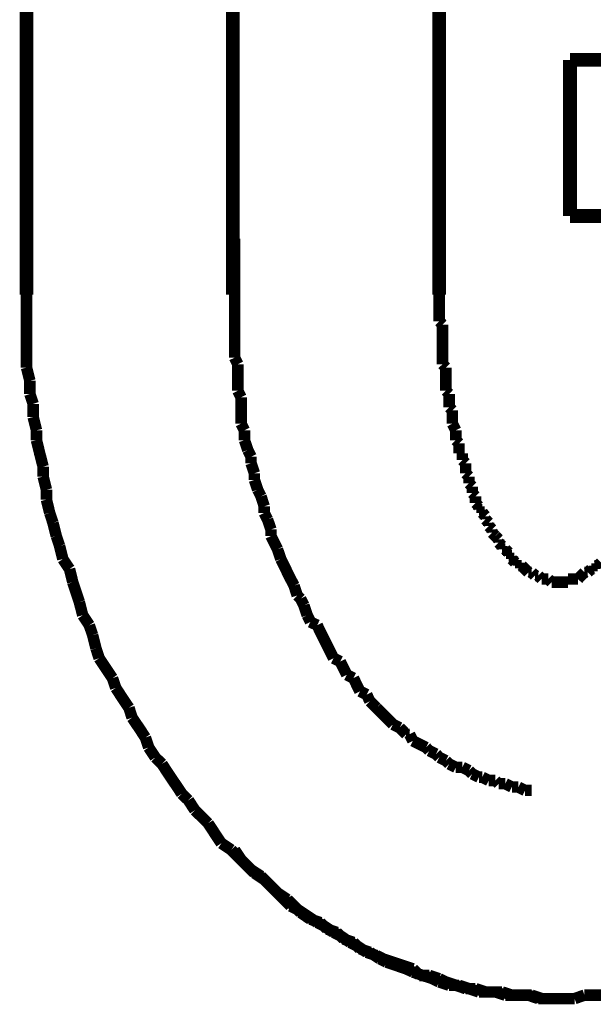
# Model space of a CAD drawing. Extents: x 65 to 478, y -248 to -11.
# Drawn here: x 211 to 216, y -191 to -183 of the extents above; entities that cross this region are included whole.
import ezdxf

# ---------------------------------------------------------------- set-up
doc = ezdxf.new("R2010")
doc.units = 0
doc.linetypes.add('AIGENLINE003', pattern=[14, 11, -1, 1, -1])
doc.layers.add('LAYER_15', color=7, linetype='CONTINUOUS')

# ---------------------------------------------------------------- blocks, each defined once
blk = doc.blocks.new('AIGNBL0F02003A')
at = {"layer": 'LAYER_15', "const_width": 0.0882}
for points in [[(215.2479, -190.8907), (215.3237, -190.8907), (215.4002, -190.8907)], [(215.4002, -190.8907), (215.476, -190.8645)], [(215.476, -190.8645), (215.5525, -190.8645), (215.6283, -190.8645)]]:
    blk.add_lwpolyline(points, dxfattribs=at)
blk = doc.blocks.new('AIGNBL0F02003B')
at = {"layer": 'LAYER_15', "const_width": 0.0882}
for points in [[(214.3584, -185.4798), (214.3584, -185.5308), (214.3584, -185.5563), (214.3584, -185.6073), (214.3584, -185.6328), (214.3584, -185.6838)], [(214.3584, -185.6838), (214.3839, -185.7086)], [(214.3839, -185.7086), (214.3839, -185.7595), (214.3839, -185.7851), (214.3839, -185.8353), (214.3839, -185.8615), (214.3839, -185.9118), (214.3839, -185.9373), (214.3839, -185.9883), (214.3839, -186.0131)], [(214.3839, -186.0131), (214.4094, -186.0393)], [(214.4094, -186.0393), (214.4094, -186.0896), (214.4094, -186.1151), (214.4094, -186.1661), (214.4094, -186.2171)], [(214.4094, -186.2171), (214.4349, -186.2419)], [(214.4349, -186.2419), (214.4349, -186.2674), (214.4349, -186.3183), (214.4349, -186.3439)], [(214.4349, -186.3439), (214.4597, -186.3687)], [(214.4597, -186.3687), (214.4597, -186.4196), (214.4597, -186.4451), (214.4597, -186.4706)], [(214.4597, -186.4706), (214.4859, -186.5216)], [(214.4859, -186.5216), (214.4859, -186.5464), (214.4859, -186.5974)], [(214.4859, -186.5974), (214.5114, -186.6229)], [(214.5114, -186.6229), (214.5114, -186.6484), (214.5114, -186.6994)], [(214.5114, -186.6994), (214.5362, -186.6994)], [(214.5362, -186.6994), (214.5362, -186.7504)], [(214.5362, -186.7504), (214.5617, -186.7752)], [(214.5617, -186.7752), (214.5617, -186.8007), (214.5617, -186.8516)], [(214.5617, -186.8516), (214.5871, -186.8771)], [(214.5871, -186.8771), (214.5871, -186.9026), (214.5871, -186.9281)], [(214.5871, -186.9281), (214.6126, -186.9536)], [(214.6126, -186.9536), (214.6126, -186.9784), (214.6126, -187.0039)], [(214.6126, -187.0039), (214.6374, -187.0294)], [(214.6374, -187.0294), (214.6374, -187.0804)], [(214.6374, -187.0804), (214.6636, -187.1059)], [(214.6636, -187.1059), (214.6636, -187.1314)], [(214.6636, -187.1314), (214.6891, -187.1314)], [(214.6891, -187.1314), (214.6891, -187.1562)], [(214.6891, -187.1562), (214.7139, -187.1817)], [(214.7139, -187.1817), (214.7139, -187.2072)], [(214.7139, -187.2072), (214.7394, -187.2327)], [(214.7394, -187.2327), (214.7394, -187.2581)], [(214.7394, -187.2581), (214.7649, -187.2837)], [(214.7649, -187.2837), (214.7649, -187.3092)], [(214.7649, -187.3092), (214.7904, -187.334)], [(214.7904, -187.334), (214.8152, -187.3601)], [(214.7904, -187.334)], [(214.8152, -187.3601), (214.8152, -187.3849)], [(214.8152, -187.3849), (214.8414, -187.4104)], [(214.8414, -187.4104), (214.8414, -187.4359)], [(214.8414, -187.4359), (214.8669, -187.4359)], [(214.8669, -187.4359), (214.8924, -187.4614)], [(214.8924, -187.4614), (214.8924, -187.4869)], [(214.8924, -187.4869), (214.9172, -187.4869)], [(214.9172, -187.4869), (214.9172, -187.5117)], [(214.9172, -187.5117), (214.9427, -187.5379)], [(214.9427, -187.5379), (214.9682, -187.5379)], [(214.9682, -187.5379), (214.9682, -187.5627)], [(215.578, -187.5627), (215.6035, -187.5379)], [(214.9682, -187.5627), (214.993, -187.5627)], [(214.993, -187.5627), (215.0192, -187.5882)], [(215.0192, -187.5882), (215.0447, -187.6137)], [(215.0192, -187.5882)], [(215.0447, -187.6137), (215.0702, -187.6137)], [(215.0702, -187.6137), (215.095, -187.6392)], [(215.4505, -187.6392), (215.476, -187.6137)], [(215.476, -187.6137), (215.5015, -187.6137)], [(215.5015, -187.6137), (215.5277, -187.5882)], [(215.5277, -187.5882), (215.5525, -187.5882)], [(215.5525, -187.5627), (215.578, -187.5627)], [(215.5525, -187.5882), (215.5525, -187.5627)], [(215.095, -187.6392), (215.1205, -187.6392)], [(215.1205, -187.6392), (215.1459, -187.6647)], [(215.1459, -187.6647), (215.1707, -187.6647), (215.197, -187.6647)], [(215.197, -187.6647), (215.2224, -187.6895)], [(215.2224, -187.6895), (215.2479, -187.6895), (215.2727, -187.6895), (215.2982, -187.6895), (215.3237, -187.6895), (215.3485, -187.6895)], [(215.3485, -187.6647), (215.3747, -187.6647), (215.4002, -187.6647), (215.4257, -187.6647)], [(215.3485, -187.6895), (215.3485, -187.6647)], [(215.4257, -187.6647), (215.4505, -187.6392)], [(215.4505, -187.6392)], [(215.2479, -190.8907), (215.3237, -190.8907), (215.4002, -190.8907)], [(215.4002, -190.8907), (215.476, -190.8645)], [(215.476, -190.8645), (215.5525, -190.8645), (215.6283, -190.8645)]]:
    blk.add_lwpolyline(points, dxfattribs=at)
blk = doc.blocks.new('AIGNBL0F02003C')
at = {"layer": 'LAYER_15', "const_width": 0.0882}
for points in [[(219.3621, -186.0393), (219.3621, -185.9628), (219.3621, -185.8615), (219.3621, -185.7595), (219.3621, -185.6838), (219.3621, -185.5818), (219.3621, -185.4798)], [(219.3621, -186.0393), (219.3621, -185.9628), (219.3621, -185.8615), (219.3621, -185.7595), (219.3621, -185.6838), (219.3621, -185.5818), (219.3621, -185.4798)], [(219.3373, -186.1406), (219.3621, -186.0393)], [(219.3373, -186.1406), (219.3621, -186.0393)], [(219.3373, -186.3183), (219.3373, -186.2419), (219.3373, -186.1406)], [(219.3373, -186.3183), (219.3373, -186.2419), (219.3373, -186.1406)], [(219.3118, -186.4196), (219.3373, -186.3183)], [(219.3118, -186.4196), (219.3373, -186.3183)], [(219.3118, -186.5216), (219.3118, -186.4196)], [(219.3118, -186.5216), (219.3118, -186.4196)], [(219.2863, -186.5974), (219.3118, -186.5216)], [(219.2863, -186.5974), (219.3118, -186.5216)], [(219.2608, -186.6994), (219.2863, -186.5974)], [(219.2608, -186.6994), (219.2863, -186.5974)], [(219.2608, -186.8007), (219.2608, -186.6994)], [(219.2608, -186.8007), (219.2608, -186.6994)], [(219.236, -186.8771), (219.2608, -186.8007)], [(219.236, -186.8771), (219.2608, -186.8007)], [(219.2098, -186.9784), (219.236, -186.8771)], [(219.2098, -186.9784), (219.236, -186.8771)], [(219.1843, -187.0549), (219.2098, -186.9784)], [(219.1843, -187.0549), (219.2098, -186.9784)], [(219.1588, -187.1562), (219.1843, -187.0549)], [(219.1588, -187.1562), (219.1843, -187.0549)], [(219.1588, -187.2327), (219.1588, -187.1562)], [(219.1588, -187.2327), (219.1588, -187.1562)], [(219.134, -187.334), (219.1588, -187.2327)], [(219.134, -187.334), (219.1588, -187.2327)], [(219.1085, -187.4104), (219.134, -187.334)], [(219.1085, -187.4104), (219.134, -187.334)], [(219.083, -187.5117), (219.1085, -187.4104)], [(219.083, -187.5117), (219.1085, -187.4104)], [(219.0582, -187.5882), (219.083, -187.5117)], [(219.0582, -187.5882), (219.083, -187.5117)], [(219.0065, -187.6895), (219.0582, -187.5882)], [(219.0065, -187.6895), (219.0582, -187.5882)], [(218.9562, -187.8425), (218.981, -187.766), (219.0065, -187.6895)], [(218.9562, -187.8425), (218.981, -187.766), (219.0065, -187.6895)], [(218.9307, -187.9437), (218.9562, -187.8425)], [(218.9307, -187.9437), (218.9562, -187.8425)], [(218.9052, -188.0202), (218.9307, -187.9437)], [(218.9052, -188.0202), (218.9307, -187.9437)], [(218.8542, -188.096), (218.9052, -188.0202)], [(218.8542, -188.096), (218.9052, -188.0202)], [(218.8288, -188.198), (218.8542, -188.096)], [(218.8288, -188.198), (218.8542, -188.096)], [(218.7785, -188.2738), (218.8288, -188.198)], [(218.7785, -188.2738), (218.8288, -188.198)], [(218.7275, -188.4267), (218.753, -188.3503), (218.7785, -188.2738)], [(218.7275, -188.4267), (218.753, -188.3503), (218.7785, -188.2738)], [(218.5752, -188.6548), (218.6255, -188.579), (218.6765, -188.5025), (218.7275, -188.4267)], [(218.5752, -188.6548), (218.6255, -188.579), (218.6765, -188.5025), (218.7275, -188.4267)], [(218.5497, -188.7313), (218.5752, -188.6548)], [(218.5497, -188.7313), (218.5752, -188.6548)], [(218.4987, -188.8078), (218.5497, -188.7313)], [(218.4987, -188.8078), (218.5497, -188.7313)], [(218.4732, -188.8836), (218.4987, -188.8078)], [(218.4732, -188.8836), (218.4987, -188.8078)], [(218.372, -189.0365), (218.4229, -188.9601), (218.4732, -188.8836)], [(218.372, -189.0365), (218.4229, -188.9601), (218.4732, -188.8836)], [(218.3209, -189.0868), (218.372, -189.0365)], [(218.3209, -189.0868), (218.372, -189.0365)], [(218.168, -189.3156), (218.2197, -189.2391), (218.27, -189.1633), (218.3209, -189.0868)], [(218.168, -189.3156), (218.2197, -189.2391), (218.27, -189.1633), (218.3209, -189.0868)], [(218.0674, -189.4424), (218.1177, -189.3659)], [(218.0674, -189.4424), (218.1177, -189.3659)], [(218.1177, -189.3659), (218.168, -189.3156)], [(218.1177, -189.3659), (218.168, -189.3156)], [(217.9654, -189.5437), (218.0164, -189.4933), (218.0674, -189.4424)], [(217.9654, -189.5437), (218.0164, -189.4933), (218.0674, -189.4424)], [(217.9144, -189.6201), (217.9654, -189.5437)], [(217.9144, -189.6201), (217.9654, -189.5437)], [(217.6347, -189.8999), (217.6864, -189.8489), (217.7367, -189.7979), (217.7876, -189.7476), (217.8386, -189.6966), (217.9144, -189.6201)], [(217.6347, -189.8999), (217.6864, -189.8489), (217.7367, -189.7979), (217.7876, -189.7476), (217.8386, -189.6966), (217.9144, -189.6201)], [(217.5589, -189.9502), (217.6347, -189.8999)], [(217.5589, -189.9502), (217.6347, -189.8999)], [(217.5086, -190.0011), (217.5589, -189.9502)], [(217.5086, -190.0011), (217.5589, -189.9502)], [(217.3811, -190.1286), (217.4321, -190.0521)], [(217.3811, -190.1286), (217.4321, -190.0521)], [(217.3811, -190.1286), (217.4321, -190.0521)], [(217.4321, -190.0521), (217.5086, -190.0011)], [(217.4321, -190.0521), (217.5086, -190.0011)], [(217.3308, -190.1789), (217.3811, -190.1286)], [(217.3308, -190.1789), (217.3811, -190.1286)], [(217.3308, -190.1789), (217.3811, -190.1286)], [(217.2034, -190.2554), (217.2536, -190.2044)], [(217.2034, -190.2554), (217.2536, -190.2044)], [(217.2034, -190.2554), (217.2536, -190.2044)], [(217.2536, -190.2044), (217.3308, -190.1789)], [(217.2536, -190.2044), (217.3308, -190.1789)], [(217.2536, -190.2044), (217.3308, -190.1789)], [(217.1276, -190.3064), (217.2034, -190.2554)], [(217.1276, -190.3064), (217.2034, -190.2554)], [(217.1276, -190.3064), (217.2034, -190.2554)], [(217.0001, -190.3822), (217.0511, -190.3312)], [(217.0001, -190.3822), (217.0511, -190.3312)], [(217.0001, -190.3822), (217.0511, -190.3312)], [(217.0511, -190.3312), (217.1276, -190.3064)], [(217.0511, -190.3312), (217.1276, -190.3064)], [(217.0511, -190.3312), (217.1276, -190.3064)], [(216.8733, -190.4587), (216.9498, -190.4077)], [(216.8733, -190.4587), (216.9498, -190.4077)], [(216.8733, -190.4587), (216.9498, -190.4077)], [(216.9498, -190.4077), (217.0001, -190.3822)], [(216.9498, -190.4077), (217.0001, -190.3822)], [(216.9498, -190.4077), (217.0001, -190.3822)], [(216.7459, -190.5351), (216.7975, -190.4842)], [(216.7459, -190.5351), (216.7975, -190.4842)], [(216.7459, -190.5351), (216.7975, -190.4842)], [(216.7975, -190.4842), (216.8733, -190.4587)], [(216.7975, -190.4842), (216.8733, -190.4587)], [(216.7975, -190.4842), (216.8733, -190.4587)], [(216.5426, -190.6109), (216.5943, -190.5854)], [(216.5426, -190.6109), (216.5943, -190.5854)], [(216.5426, -190.6109), (216.5943, -190.5854)], [(216.5943, -190.5854), (216.67, -190.5599)], [(216.5943, -190.5854), (216.67, -190.5599)], [(216.5943, -190.5854), (216.67, -190.5599)], [(216.67, -190.5599), (216.7459, -190.5351)], [(216.67, -190.5599), (216.7459, -190.5351)], [(216.67, -190.5599), (216.7459, -190.5351)], [(216.3145, -190.7129), (216.3903, -190.6619)], [(216.3145, -190.7129), (216.3903, -190.6619)], [(216.3145, -190.7129), (216.3903, -190.6619)], [(216.3903, -190.6619), (216.4668, -190.6364)], [(216.3903, -190.6619), (216.4668, -190.6364)], [(216.3903, -190.6619), (216.4668, -190.6364)], [(216.4668, -190.6364), (216.5426, -190.6109)], [(216.4668, -190.6364), (216.5426, -190.6109)], [(216.4668, -190.6364), (216.5426, -190.6109)], [(216.1113, -190.7632), (216.1871, -190.7377), (216.2635, -190.7129)], [(216.1113, -190.7632), (216.1871, -190.7377), (216.2635, -190.7129)], [(216.2635, -190.7129), (216.3145, -190.7129)], [(216.2635, -190.7129), (216.3145, -190.7129)], [(216.2635, -190.7129), (216.3145, -190.7129)], [(215.8315, -190.8397), (215.908, -190.8142)], [(215.8315, -190.8397), (215.908, -190.8142)], [(215.908, -190.8142), (215.9838, -190.8142)], [(215.908, -190.8142), (215.9838, -190.8142)], [(215.9838, -190.8142), (216.061, -190.7887)], [(215.9838, -190.8142), (216.061, -190.7887)], [(216.061, -190.7887), (216.1113, -190.7632)], [(216.061, -190.7887), (216.1113, -190.7632)], [(215.2479, -190.8907), (215.3237, -190.8907), (215.4002, -190.8907)], [(215.2479, -190.8907), (215.3237, -190.8907), (215.4002, -190.8907)], [(215.4002, -190.8907), (215.476, -190.8645)], [(215.4002, -190.8907), (215.476, -190.8645)], [(215.476, -190.8645), (215.5525, -190.8645), (215.6283, -190.8645)], [(215.476, -190.8645), (215.5525, -190.8645), (215.6283, -190.8645)], [(215.6283, -190.8645), (215.6792, -190.8397)], [(215.6283, -190.8645), (215.6792, -190.8397)], [(215.6792, -190.8397), (215.7557, -190.8397), (215.8315, -190.8397)], [(215.6792, -190.8397), (215.7557, -190.8397), (215.8315, -190.8397)]]:
    blk.add_lwpolyline(points, dxfattribs=at)
blk = doc.blocks.new('AIGNBL0F02003D')
at = {"layer": 'LAYER_15', "const_width": 0.0882}
for points in [[(211.1834, -185.4798), (211.1834, -185.5818), (211.1834, -185.6838), (211.1834, -185.7595), (211.1834, -185.8615), (211.1834, -185.9628), (211.1834, -186.0393)], [(211.1834, -185.4798), (211.1834, -185.5818), (211.1834, -185.6838), (211.1834, -185.7595), (211.1834, -185.8615), (211.1834, -185.9628), (211.1834, -186.0393)], [(211.1834, -186.0393), (211.2089, -186.1406)], [(211.1834, -186.0393), (211.2089, -186.1406)], [(211.2089, -186.1406), (211.2089, -186.2419)], [(211.2089, -186.1406), (211.2089, -186.2419)], [(211.2089, -186.2419), (211.2344, -186.3183)], [(211.2089, -186.2419), (211.2344, -186.3183)], [(211.2344, -186.3183), (211.2344, -186.4196)], [(211.2344, -186.3183), (211.2344, -186.4196)], [(211.2344, -186.4196), (211.2599, -186.5216)], [(211.2344, -186.4196), (211.2599, -186.5216)], [(211.2599, -186.5216), (211.2599, -186.5974)], [(211.2599, -186.5216), (211.2599, -186.5974)], [(211.2599, -186.5974), (211.2847, -186.6994), (211.3109, -186.8007)], [(211.2599, -186.5974), (211.2847, -186.6994), (211.3109, -186.8007)], [(211.3109, -186.8007), (211.3109, -186.8771)], [(211.3109, -186.8007), (211.3109, -186.8771)], [(211.3109, -186.8771), (211.3364, -186.9784)], [(211.3109, -186.8771), (211.3364, -186.9784)], [(211.3364, -186.9784), (211.3364, -187.0549)], [(211.3364, -186.9784), (211.3364, -187.0549)], [(211.3364, -187.0549), (211.3612, -187.1562)], [(211.3364, -187.0549), (211.3612, -187.1562)], [(211.3612, -187.1562), (211.3867, -187.2327)], [(211.3612, -187.1562), (211.3867, -187.2327)], [(211.3867, -187.2327), (211.4121, -187.334)], [(211.3867, -187.2327), (211.4121, -187.334)], [(211.4121, -187.334), (211.4376, -187.4104)], [(211.4121, -187.334), (211.4376, -187.4104)], [(211.4376, -187.4104), (211.4624, -187.5117)], [(211.4376, -187.4104), (211.4624, -187.5117)], [(211.4624, -187.5117), (211.5141, -187.5882)], [(211.4624, -187.5117), (211.5141, -187.5882)], [(211.5141, -187.5882), (211.5389, -187.6895)], [(211.5141, -187.5882), (211.5389, -187.6895)], [(211.5389, -187.6895), (211.5644, -187.766), (211.5899, -187.8425)], [(211.5389, -187.6895), (211.5644, -187.766), (211.5899, -187.8425)], [(211.5899, -187.8425), (211.6154, -187.9437)], [(211.5899, -187.8425), (211.6154, -187.9437)], [(211.6154, -187.9437), (211.6664, -188.0202)], [(211.6154, -187.9437), (211.6664, -188.0202)], [(211.6664, -188.0202), (211.6919, -188.096)], [(211.6664, -188.0202), (211.6919, -188.096)], [(211.6919, -188.096), (211.7174, -188.198)], [(211.6919, -188.096), (211.7174, -188.198)], [(211.7174, -188.198), (211.7422, -188.2738)], [(211.7174, -188.198), (211.7422, -188.2738)], [(211.7422, -188.2738), (211.7932, -188.3503), (211.8442, -188.4267)], [(211.7422, -188.2738), (211.7932, -188.3503), (211.8442, -188.4267)], [(211.8442, -188.4267), (211.8697, -188.5025)], [(211.8442, -188.4267), (211.8697, -188.5025)], [(211.8697, -188.5025), (211.92, -188.579), (211.9709, -188.6548)], [(211.8697, -188.5025), (211.92, -188.579), (211.9709, -188.6548)], [(211.9709, -188.6548), (211.9957, -188.7313)], [(211.9709, -188.6548), (211.9957, -188.7313)], [(211.9957, -188.7313), (212.0474, -188.8078), (212.0977, -188.8836)], [(211.9957, -188.7313), (212.0474, -188.8078), (212.0977, -188.8836)], [(212.0977, -188.8836), (212.1232, -188.9601)], [(212.0977, -188.8836), (212.1232, -188.9601)], [(212.1232, -188.9601), (212.1735, -189.0365)], [(212.1232, -188.9601), (212.1735, -189.0365)], [(212.1735, -189.0365), (212.2252, -189.0868)], [(212.1735, -189.0365), (212.2252, -189.0868)], [(212.2252, -189.0868), (212.2755, -189.1633), (212.3265, -189.2391), (212.3775, -189.3156)], [(212.2252, -189.0868), (212.2755, -189.1633), (212.3265, -189.2391), (212.3775, -189.3156)], [(212.3775, -189.3156), (212.4285, -189.3659)], [(212.3775, -189.3156), (212.4285, -189.3659)], [(212.4285, -189.3659), (212.4788, -189.4424)], [(212.4285, -189.3659), (212.4788, -189.4424)], [(212.4788, -189.4424), (212.5304, -189.4933), (212.5807, -189.5437)], [(212.4788, -189.4424), (212.5304, -189.4933), (212.5807, -189.5437)], [(212.5807, -189.5437), (212.631, -189.6201)], [(212.5807, -189.5437), (212.631, -189.6201), (212.682, -189.6966)], [(212.682, -189.6966), (212.7585, -189.7476)], [(212.7585, -189.7476), (212.8088, -189.7979), (212.8598, -189.8489), (212.9108, -189.8999)], [(212.9108, -189.8999), (212.9873, -189.9502)], [(212.9873, -189.9502), (213.0376, -190.0011)], [(213.0376, -190.0011), (213.0885, -190.0521), (213.165, -190.1286), (213.2153, -190.1789)], [(213.2153, -190.1789), (213.2663, -190.2044)], [(213.2663, -190.2044), (213.3428, -190.2554), (213.4193, -190.3064)], [(213.4193, -190.3064), (213.4696, -190.3312)], [(213.4696, -190.3312), (213.5453, -190.3822)], [(213.5453, -190.3822), (213.597, -190.4077)], [(213.597, -190.4077), (213.6728, -190.4587)], [(213.6728, -190.4587), (213.7231, -190.4842)], [(213.7231, -190.4842), (213.8003, -190.5351)], [(213.8003, -190.5351), (213.8761, -190.5599)], [(213.8761, -190.5599), (213.9264, -190.5854)], [(213.9264, -190.5854), (214.0029, -190.6109)], [(214.0029, -190.6109), (214.0786, -190.6364)], [(214.0786, -190.6364), (214.1558, -190.6619)], [(214.1558, -190.6619), (214.2061, -190.7129)], [(214.2061, -190.7129), (214.2819, -190.7129)], [(214.2819, -190.7129), (214.3584, -190.7377)], [(214.3584, -190.7377), (214.4094, -190.7632)], [(214.4094, -190.7632), (214.4859, -190.7887)], [(214.4859, -190.7887), (214.5617, -190.8142)], [(214.5617, -190.8142), (214.6374, -190.8142)], [(214.6374, -190.8142), (214.7139, -190.8397)], [(214.7139, -190.8397), (214.7649, -190.8397), (214.8414, -190.8397)], [(214.8414, -190.8397), (214.9172, -190.8645)], [(214.9172, -190.8645), (214.993, -190.8645), (215.0447, -190.8645)], [(215.0447, -190.8645), (215.1205, -190.8907)], [(215.1205, -190.8907), (215.197, -190.8907), (215.2727, -190.8907)]]:
    blk.add_lwpolyline(points, dxfattribs=at)
blk = doc.blocks.new('AIGNBL0F02003E')
at = {"layer": 'LAYER_15', "const_width": 0.0882}
for points in [[(211.1834, -185.4798), (211.1834, -185.5818), (211.1834, -185.6838), (211.1834, -185.7595), (211.1834, -185.8615), (211.1834, -185.9628), (211.1834, -186.0393)], [(211.1834, -185.4798), (211.1834, -185.5818), (211.1834, -185.6838), (211.1834, -185.7595), (211.1834, -185.8615), (211.1834, -185.9628), (211.1834, -186.0393)], [(211.1834, -186.0393), (211.2089, -186.1406)], [(211.1834, -186.0393), (211.2089, -186.1406)], [(211.2089, -186.1406), (211.2089, -186.2419)], [(211.2089, -186.1406), (211.2089, -186.2419)], [(211.2089, -186.2419), (211.2344, -186.3183)], [(211.2089, -186.2419), (211.2344, -186.3183)], [(211.2344, -186.3183), (211.2344, -186.4196)], [(211.2344, -186.3183), (211.2344, -186.4196)], [(211.2344, -186.4196), (211.2599, -186.5216)], [(211.2344, -186.4196), (211.2599, -186.5216)], [(211.2599, -186.5216), (211.2599, -186.5974)], [(211.2599, -186.5216), (211.2599, -186.5974)], [(211.2599, -186.5974), (211.2847, -186.6994), (211.3109, -186.8007)], [(211.2599, -186.5974), (211.2847, -186.6994), (211.3109, -186.8007)], [(211.3109, -186.8007), (211.3109, -186.8771)], [(211.3109, -186.8007), (211.3109, -186.8771)], [(211.3109, -186.8771), (211.3364, -186.9784)], [(211.3109, -186.8771), (211.3364, -186.9784)], [(211.3364, -186.9784), (211.3364, -187.0549)], [(211.3364, -186.9784), (211.3364, -187.0549)], [(211.3364, -187.0549), (211.3612, -187.1562)], [(211.3364, -187.0549), (211.3612, -187.1562)], [(211.3612, -187.1562), (211.3867, -187.2327)], [(211.3612, -187.1562), (211.3867, -187.2327)], [(211.3867, -187.2327), (211.4121, -187.334)], [(211.3867, -187.2327), (211.4121, -187.334)], [(211.4121, -187.334), (211.4376, -187.4104)], [(211.4121, -187.334), (211.4376, -187.4104)], [(211.4376, -187.4104), (211.4624, -187.5117)], [(211.4376, -187.4104), (211.4624, -187.5117)], [(211.4624, -187.5117), (211.5141, -187.5882)], [(211.4624, -187.5117), (211.5141, -187.5882)], [(211.5141, -187.5882), (211.5389, -187.6895)], [(211.5141, -187.5882), (211.5389, -187.6895)], [(211.5389, -187.6895), (211.5644, -187.766), (211.5899, -187.8425)], [(211.5389, -187.6895), (211.5644, -187.766), (211.5899, -187.8425)], [(211.5899, -187.8425), (211.6154, -187.9437)], [(211.5899, -187.8425), (211.6154, -187.9437)], [(211.6154, -187.9437), (211.6664, -188.0202)], [(211.6154, -187.9437), (211.6664, -188.0202)], [(211.6664, -188.0202), (211.6919, -188.096)], [(211.6664, -188.0202), (211.6919, -188.096)], [(211.6919, -188.096), (211.7174, -188.198)], [(211.6919, -188.096), (211.7174, -188.198)], [(211.7174, -188.198), (211.7422, -188.2738)], [(211.7174, -188.198), (211.7422, -188.2738)], [(211.7422, -188.2738), (211.7932, -188.3503), (211.8442, -188.4267)], [(211.7422, -188.2738), (211.7932, -188.3503), (211.8442, -188.4267)], [(211.8442, -188.4267), (211.8697, -188.5025)], [(211.8442, -188.4267), (211.8697, -188.5025)], [(211.8697, -188.5025), (211.92, -188.579), (211.9709, -188.6548)], [(211.8697, -188.5025), (211.92, -188.579), (211.9709, -188.6548)], [(211.9709, -188.6548), (211.9957, -188.7313)], [(211.9709, -188.6548), (211.9957, -188.7313)], [(211.9957, -188.7313), (212.0474, -188.8078), (212.0977, -188.8836)], [(211.9957, -188.7313), (212.0474, -188.8078), (212.0977, -188.8836)], [(212.0977, -188.8836), (212.1232, -188.9601)], [(212.0977, -188.8836), (212.1232, -188.9601)], [(212.1232, -188.9601), (212.1735, -189.0365)], [(212.1232, -188.9601), (212.1735, -189.0365)], [(212.1735, -189.0365), (212.2252, -189.0868)], [(212.1735, -189.0365), (212.2252, -189.0868)], [(212.2252, -189.0868), (212.2755, -189.1633), (212.3265, -189.2391), (212.3775, -189.3156)], [(212.2252, -189.0868), (212.2755, -189.1633), (212.3265, -189.2391), (212.3775, -189.3156)], [(212.3775, -189.3156), (212.4285, -189.3659)], [(212.3775, -189.3156), (212.4285, -189.3659)], [(212.4285, -189.3659), (212.4788, -189.4424)], [(212.4285, -189.3659), (212.4788, -189.4424)], [(212.4788, -189.4424), (212.5304, -189.4933), (212.5807, -189.5437)], [(212.4788, -189.4424), (212.5304, -189.4933), (212.5807, -189.5437)], [(212.5807, -189.5437), (212.631, -189.6201), (212.682, -189.6966)], [(212.5807, -189.5437), (212.631, -189.6201), (212.682, -189.6966)], [(212.631, -189.6201), (212.682, -189.6966)], [(212.682, -189.6966), (212.7585, -189.7476)], [(212.682, -189.6966), (212.7585, -189.7476)], [(212.682, -189.6966), (212.7585, -189.7476)], [(212.7585, -189.7476), (212.8088, -189.7979), (212.8598, -189.8489), (212.9108, -189.8999)], [(212.7585, -189.7476), (212.8088, -189.7979), (212.8598, -189.8489), (212.9108, -189.8999)], [(212.7585, -189.7476), (212.8088, -189.7979), (212.8598, -189.8489), (212.9108, -189.8999)], [(212.9108, -189.8999), (212.9873, -189.9502)], [(212.9108, -189.8999), (212.9873, -189.9502)], [(212.9108, -189.8999), (212.9873, -189.9502)], [(212.9873, -189.9502), (213.0376, -190.0011)], [(212.9873, -189.9502), (213.0376, -190.0011)], [(212.9873, -189.9502), (213.0376, -190.0011)], [(213.0376, -190.0011), (213.0885, -190.0521), (213.165, -190.1286), (213.2153, -190.1789)], [(213.0376, -190.0011), (213.0885, -190.0521), (213.165, -190.1286), (213.2153, -190.1789)], [(213.0376, -190.0011), (213.0885, -190.0521), (213.165, -190.1286), (213.2153, -190.1789)], [(213.2153, -190.1789), (213.2663, -190.2044)], [(213.2153, -190.1789), (213.2663, -190.2044)], [(213.2153, -190.1789), (213.2663, -190.2044)], [(213.2663, -190.2044), (213.3428, -190.2554), (213.4193, -190.3064)], [(213.2663, -190.2044), (213.3428, -190.2554), (213.4193, -190.3064)], [(213.2663, -190.2044), (213.3428, -190.2554), (213.4193, -190.3064)], [(213.4193, -190.3064), (213.4696, -190.3312)], [(213.4193, -190.3064), (213.4696, -190.3312)], [(213.4193, -190.3064), (213.4696, -190.3312)], [(213.4696, -190.3312), (213.5453, -190.3822)], [(213.4696, -190.3312), (213.5453, -190.3822)], [(213.4696, -190.3312), (213.5453, -190.3822)], [(213.5453, -190.3822), (213.597, -190.4077)], [(213.5453, -190.3822), (213.597, -190.4077)], [(213.5453, -190.3822), (213.597, -190.4077)], [(213.597, -190.4077), (213.6728, -190.4587)], [(213.597, -190.4077), (213.6728, -190.4587)], [(213.597, -190.4077), (213.6728, -190.4587)], [(213.6728, -190.4587), (213.7231, -190.4842)], [(213.6728, -190.4587), (213.7231, -190.4842)], [(213.6728, -190.4587), (213.7231, -190.4842)], [(213.7231, -190.4842), (213.8003, -190.5351)], [(213.7231, -190.4842), (213.8003, -190.5351)], [(213.8003, -190.5351), (213.8761, -190.5599)], [(213.8003, -190.5351), (213.8761, -190.5599)], [(213.8761, -190.5599), (213.9264, -190.5854)], [(213.8761, -190.5599), (213.9264, -190.5854)], [(213.9264, -190.5854), (214.0029, -190.6109)], [(213.9264, -190.5854), (214.0029, -190.6109)], [(214.0029, -190.6109), (214.0786, -190.6364)], [(214.0029, -190.6109), (214.0786, -190.6364)], [(214.0786, -190.6364), (214.1558, -190.6619)], [(214.0786, -190.6364), (214.1558, -190.6619)], [(214.1558, -190.6619), (214.2061, -190.7129)], [(214.1558, -190.6619), (214.2061, -190.7129)], [(214.2061, -190.7129), (214.2819, -190.7129)], [(214.2061, -190.7129), (214.2819, -190.7129)], [(214.2819, -190.7129), (214.3584, -190.7377)], [(214.2819, -190.7129), (214.3584, -190.7377)], [(214.3584, -190.7377), (214.4094, -190.7632)], [(214.3584, -190.7377), (214.4094, -190.7632)], [(214.4094, -190.7632), (214.4859, -190.7887)], [(214.4094, -190.7632), (214.4859, -190.7887)], [(214.4859, -190.7887), (214.5617, -190.8142)], [(214.4859, -190.7887), (214.5617, -190.8142)], [(214.5617, -190.8142), (214.6374, -190.8142)], [(214.5617, -190.8142), (214.6374, -190.8142)], [(214.6374, -190.8142), (214.7139, -190.8397)], [(214.6374, -190.8142), (214.7139, -190.8397)], [(214.7139, -190.8397), (214.7649, -190.8397), (214.8414, -190.8397)], [(214.7139, -190.8397), (214.7649, -190.8397), (214.8414, -190.8397)], [(214.8414, -190.8397), (214.9172, -190.8645)], [(214.8414, -190.8397), (214.9172, -190.8645)], [(214.9172, -190.8645), (214.993, -190.8645), (215.0447, -190.8645)], [(214.9172, -190.8645), (214.993, -190.8645), (215.0447, -190.8645)], [(215.0447, -190.8645), (215.1205, -190.8907)], [(215.0447, -190.8645), (215.1205, -190.8907)], [(215.1205, -190.8907), (215.197, -190.8907), (215.2727, -190.8907)], [(215.1205, -190.8907), (215.197, -190.8907), (215.2727, -190.8907)]]:
    blk.add_lwpolyline(points, dxfattribs=at)
blk = doc.blocks.new('AIGNBL0F02003F')
at = {"layer": 'LAYER_15', "const_width": 0.0882}
for points in [[(211.1834, -185.4798), (211.1834, -185.5818), (211.1834, -185.6838), (211.1834, -185.7595), (211.1834, -185.8615), (211.1834, -185.9628), (211.1834, -186.0393)], [(211.1834, -185.4798), (211.1834, -185.5818), (211.1834, -185.6838), (211.1834, -185.7595), (211.1834, -185.8615), (211.1834, -185.9628), (211.1834, -186.0393)], [(211.1834, -186.0393), (211.2089, -186.1406)], [(211.1834, -186.0393), (211.2089, -186.1406)], [(211.2089, -186.1406), (211.2089, -186.2419)], [(211.2089, -186.1406), (211.2089, -186.2419)], [(211.2089, -186.2419), (211.2344, -186.3183)], [(211.2089, -186.2419), (211.2344, -186.3183)], [(211.2344, -186.3183), (211.2344, -186.4196)], [(211.2344, -186.3183), (211.2344, -186.4196)], [(211.2344, -186.4196), (211.2599, -186.5216)], [(211.2344, -186.4196), (211.2599, -186.5216)], [(211.2599, -186.5216), (211.2599, -186.5974)], [(211.2599, -186.5216), (211.2599, -186.5974)], [(211.2599, -186.5974), (211.2847, -186.6994), (211.3109, -186.8007)], [(211.2599, -186.5974), (211.2847, -186.6994), (211.3109, -186.8007)], [(211.3109, -186.8007), (211.3109, -186.8771)], [(211.3109, -186.8007), (211.3109, -186.8771)], [(211.3109, -186.8771), (211.3364, -186.9784)], [(211.3109, -186.8771), (211.3364, -186.9784)], [(211.3364, -186.9784), (211.3364, -187.0549)], [(211.3364, -186.9784), (211.3364, -187.0549)], [(211.3364, -187.0549), (211.3612, -187.1562)], [(211.3364, -187.0549), (211.3612, -187.1562)], [(211.3612, -187.1562), (211.3867, -187.2327)], [(211.3612, -187.1562), (211.3867, -187.2327)], [(211.3867, -187.2327), (211.4121, -187.334)], [(211.3867, -187.2327), (211.4121, -187.334)], [(211.4121, -187.334), (211.4376, -187.4104)], [(211.4121, -187.334), (211.4376, -187.4104)], [(211.4376, -187.4104), (211.4624, -187.5117)], [(211.4376, -187.4104), (211.4624, -187.5117)], [(211.4624, -187.5117), (211.5141, -187.5882)], [(211.4624, -187.5117), (211.5141, -187.5882)], [(211.5141, -187.5882), (211.5389, -187.6895)], [(211.5141, -187.5882), (211.5389, -187.6895)], [(211.5389, -187.6895), (211.5644, -187.766), (211.5899, -187.8425)], [(211.5389, -187.6895), (211.5644, -187.766), (211.5899, -187.8425)], [(211.5899, -187.8425), (211.6154, -187.9437)], [(211.5899, -187.8425), (211.6154, -187.9437)], [(211.6154, -187.9437), (211.6664, -188.0202)], [(211.6154, -187.9437), (211.6664, -188.0202)], [(211.6664, -188.0202), (211.6919, -188.096)], [(211.6664, -188.0202), (211.6919, -188.096)], [(211.6919, -188.096), (211.7174, -188.198)], [(211.6919, -188.096), (211.7174, -188.198)], [(211.7174, -188.198), (211.7422, -188.2738)], [(211.7174, -188.198), (211.7422, -188.2738)], [(211.7422, -188.2738), (211.7932, -188.3503), (211.8442, -188.4267)], [(211.7422, -188.2738), (211.7932, -188.3503), (211.8442, -188.4267)], [(211.8442, -188.4267), (211.8697, -188.5025)], [(211.8442, -188.4267), (211.8697, -188.5025)], [(211.8697, -188.5025), (211.92, -188.579), (211.9709, -188.6548)], [(211.8697, -188.5025), (211.92, -188.579), (211.9709, -188.6548)], [(211.9709, -188.6548), (211.9957, -188.7313)], [(211.9709, -188.6548), (211.9957, -188.7313)], [(211.9957, -188.7313), (212.0474, -188.8078), (212.0977, -188.8836)], [(211.9957, -188.7313), (212.0474, -188.8078), (212.0977, -188.8836)], [(212.0977, -188.8836), (212.1232, -188.9601)], [(212.0977, -188.8836), (212.1232, -188.9601)], [(212.1232, -188.9601), (212.1735, -189.0365)], [(212.1232, -188.9601), (212.1735, -189.0365)], [(212.1735, -189.0365), (212.2252, -189.0868)], [(212.1735, -189.0365), (212.2252, -189.0868)], [(212.2252, -189.0868), (212.2755, -189.1633), (212.3265, -189.2391), (212.3775, -189.3156)], [(212.2252, -189.0868), (212.2755, -189.1633), (212.3265, -189.2391), (212.3775, -189.3156)], [(212.3775, -189.3156), (212.4285, -189.3659)], [(212.3775, -189.3156), (212.4285, -189.3659)], [(212.4285, -189.3659), (212.4788, -189.4424)], [(212.4285, -189.3659), (212.4788, -189.4424)], [(212.4788, -189.4424), (212.5304, -189.4933), (212.5807, -189.5437)], [(212.4788, -189.4424), (212.5304, -189.4933), (212.5807, -189.5437)], [(212.5807, -189.5437), (212.631, -189.6201), (212.682, -189.6966)], [(212.5807, -189.5437), (212.631, -189.6201), (212.682, -189.6966)], [(212.682, -189.6966), (212.7585, -189.7476)], [(212.682, -189.6966), (212.7585, -189.7476)], [(212.7585, -189.7476), (212.8088, -189.7979), (212.8598, -189.8489), (212.9108, -189.8999)], [(212.7585, -189.7476), (212.8088, -189.7979), (212.8598, -189.8489), (212.9108, -189.8999)], [(212.9108, -189.8999), (212.9873, -189.9502)], [(212.9108, -189.8999), (212.9873, -189.9502)], [(212.9873, -189.9502), (213.0376, -190.0011)], [(212.9873, -189.9502), (213.0376, -190.0011)], [(213.0376, -190.0011), (213.0885, -190.0521), (213.165, -190.1286), (213.2153, -190.1789)], [(213.0376, -190.0011), (213.0885, -190.0521), (213.165, -190.1286), (213.2153, -190.1789)], [(213.2153, -190.1789), (213.2663, -190.2044)], [(213.2153, -190.1789), (213.2663, -190.2044)], [(213.2663, -190.2044), (213.3428, -190.2554), (213.4193, -190.3064)], [(213.2663, -190.2044), (213.3428, -190.2554), (213.4193, -190.3064)], [(213.4193, -190.3064), (213.4696, -190.3312)], [(213.4193, -190.3064), (213.4696, -190.3312)], [(213.4696, -190.3312), (213.5453, -190.3822)], [(213.4696, -190.3312), (213.5453, -190.3822)], [(213.5453, -190.3822), (213.597, -190.4077)], [(213.5453, -190.3822), (213.597, -190.4077)], [(213.597, -190.4077), (213.6728, -190.4587)], [(213.597, -190.4077), (213.6728, -190.4587)], [(213.6728, -190.4587), (213.7231, -190.4842)], [(213.6728, -190.4587), (213.7231, -190.4842)], [(213.7231, -190.4842), (213.8003, -190.5351)], [(213.7231, -190.4842), (213.8003, -190.5351)], [(213.7231, -190.4842), (213.8003, -190.5351)], [(213.8003, -190.5351), (213.8761, -190.5599)], [(213.8003, -190.5351), (213.8761, -190.5599)], [(213.8003, -190.5351), (213.8761, -190.5599)], [(213.8761, -190.5599), (213.9264, -190.5854)], [(213.8761, -190.5599), (213.9264, -190.5854)], [(213.8761, -190.5599), (213.9264, -190.5854)], [(213.9264, -190.5854), (214.0029, -190.6109)], [(213.9264, -190.5854), (214.0029, -190.6109)], [(213.9264, -190.5854), (214.0029, -190.6109)], [(214.0029, -190.6109), (214.0786, -190.6364)], [(214.0029, -190.6109), (214.0786, -190.6364)], [(214.0029, -190.6109), (214.0786, -190.6364)], [(214.0786, -190.6364), (214.1558, -190.6619)], [(214.0786, -190.6364), (214.1558, -190.6619)], [(214.0786, -190.6364), (214.1558, -190.6619)], [(214.1558, -190.6619), (214.2061, -190.7129)], [(214.1558, -190.6619), (214.2061, -190.7129)], [(214.1558, -190.6619), (214.2061, -190.7129)], [(214.2061, -190.7129), (214.2819, -190.7129)], [(214.2061, -190.7129), (214.2819, -190.7129)], [(214.2061, -190.7129), (214.2819, -190.7129)], [(214.2819, -190.7129), (214.3584, -190.7377)], [(214.2819, -190.7129), (214.3584, -190.7377)], [(214.2819, -190.7129), (214.3584, -190.7377)], [(214.3584, -190.7377), (214.4094, -190.7632)], [(214.3584, -190.7377), (214.4094, -190.7632)], [(214.3584, -190.7377), (214.4094, -190.7632)], [(214.4094, -190.7632), (214.4859, -190.7887)], [(214.4094, -190.7632), (214.4859, -190.7887)], [(214.4094, -190.7632), (214.4859, -190.7887)], [(214.4859, -190.7887), (214.5617, -190.8142)], [(214.4859, -190.7887), (214.5617, -190.8142)], [(214.4859, -190.7887), (214.5617, -190.8142)], [(214.5617, -190.8142), (214.6374, -190.8142)], [(214.5617, -190.8142), (214.6374, -190.8142)], [(214.5617, -190.8142), (214.6374, -190.8142)], [(214.6374, -190.8142), (214.7139, -190.8397)], [(214.6374, -190.8142), (214.7139, -190.8397)], [(214.6374, -190.8142), (214.7139, -190.8397)], [(214.7139, -190.8397), (214.7649, -190.8397), (214.8414, -190.8397)], [(214.7139, -190.8397), (214.7649, -190.8397), (214.8414, -190.8397)], [(214.7139, -190.8397), (214.7649, -190.8397), (214.8414, -190.8397)], [(214.8414, -190.8397), (214.9172, -190.8645)], [(214.8414, -190.8397), (214.9172, -190.8645)], [(214.8414, -190.8397), (214.9172, -190.8645)], [(214.9172, -190.8645), (214.993, -190.8645)], [(214.9172, -190.8645), (214.993, -190.8645), (215.0447, -190.8645)], [(214.9172, -190.8645), (214.993, -190.8645), (215.0447, -190.8645)], [(215.0447, -190.8645), (215.1205, -190.8907)], [(215.0447, -190.8645), (215.1205, -190.8907)], [(215.1205, -190.8907), (215.197, -190.8907), (215.2727, -190.8907)], [(215.1205, -190.8907), (215.197, -190.8907), (215.2727, -190.8907)]]:
    blk.add_lwpolyline(points, dxfattribs=at)
blk = doc.blocks.new('AIGNBL0F020040')
at = {"layer": 'LAYER_15', "const_width": 0.0882}
for points in [[(211.1834, -185.4798), (211.1834, -185.5818), (211.1834, -185.6838), (211.1834, -185.7595), (211.1834, -185.8615), (211.1834, -185.9628), (211.1834, -186.0393)], [(211.1834, -186.0393), (211.2089, -186.1406)], [(211.2089, -186.1406), (211.2089, -186.2419)], [(211.2089, -186.2419), (211.2344, -186.3183)], [(211.2344, -186.3183), (211.2344, -186.4196)], [(211.2344, -186.4196), (211.2599, -186.5216)], [(211.2599, -186.5216), (211.2599, -186.5974)], [(211.2599, -186.5974), (211.2847, -186.6994), (211.3109, -186.8007)], [(211.3109, -186.8007), (211.3109, -186.8771)], [(211.3109, -186.8771), (211.3364, -186.9784)], [(211.3364, -186.9784), (211.3364, -187.0549)], [(211.3364, -187.0549), (211.3612, -187.1562)], [(211.3612, -187.1562), (211.3867, -187.2327)], [(211.3867, -187.2327), (211.4121, -187.334)], [(211.4121, -187.334), (211.4376, -187.4104)], [(211.4376, -187.4104), (211.4624, -187.5117)], [(211.4624, -187.5117), (211.5141, -187.5882)], [(211.5141, -187.5882), (211.5389, -187.6895)], [(211.5389, -187.6895), (211.5644, -187.766), (211.5899, -187.8425)], [(211.5899, -187.8425), (211.6154, -187.9437)], [(211.6154, -187.9437), (211.6664, -188.0202)], [(211.6664, -188.0202), (211.6919, -188.096)], [(211.6919, -188.096), (211.7174, -188.198)], [(211.7174, -188.198), (211.7422, -188.2738)], [(211.7422, -188.2738), (211.7932, -188.3503), (211.8442, -188.4267)], [(211.8442, -188.4267), (211.8697, -188.5025)], [(211.8697, -188.5025), (211.92, -188.579), (211.9709, -188.6548)], [(211.9709, -188.6548), (211.9957, -188.7313)], [(211.9957, -188.7313), (212.0474, -188.8078), (212.0977, -188.8836)], [(212.0977, -188.8836), (212.1232, -188.9601)], [(212.1232, -188.9601), (212.1735, -189.0365)], [(212.1735, -189.0365), (212.2252, -189.0868)], [(212.2252, -189.0868), (212.2755, -189.1633), (212.3265, -189.2391), (212.3775, -189.3156)], [(212.3775, -189.3156), (212.4285, -189.3659)], [(212.4285, -189.3659), (212.4788, -189.4424)], [(212.4788, -189.4424), (212.5304, -189.4933), (212.5807, -189.5437)], [(212.5807, -189.5437), (212.631, -189.6201), (212.682, -189.6966)], [(212.682, -189.6966), (212.7585, -189.7476)], [(212.7585, -189.7476), (212.8088, -189.7979), (212.8598, -189.8489), (212.9108, -189.8999)], [(212.9108, -189.8999), (212.9873, -189.9502)], [(212.9873, -189.9502), (213.0376, -190.0011)], [(213.0376, -190.0011), (213.0885, -190.0521), (213.165, -190.1286), (213.2153, -190.1789)], [(213.2153, -190.1789), (213.2663, -190.2044)], [(213.2663, -190.2044), (213.3428, -190.2554), (213.4193, -190.3064)], [(213.4193, -190.3064), (213.4696, -190.3312)], [(213.4696, -190.3312), (213.5453, -190.3822)], [(213.5453, -190.3822), (213.597, -190.4077)], [(213.597, -190.4077), (213.6728, -190.4587)], [(213.6728, -190.4587), (213.7231, -190.4842)], [(213.7231, -190.4842), (213.8003, -190.5351)], [(213.8003, -190.5351), (213.8761, -190.5599)], [(213.8761, -190.5599), (213.9264, -190.5854)], [(213.9264, -190.5854), (214.0029, -190.6109)], [(214.0029, -190.6109), (214.0786, -190.6364)], [(214.0786, -190.6364), (214.1558, -190.6619)], [(214.1558, -190.6619), (214.2061, -190.7129)], [(214.2061, -190.7129), (214.2819, -190.7129)], [(214.2819, -190.7129), (214.3584, -190.7377)], [(214.3584, -190.7377), (214.4094, -190.7632)], [(214.4094, -190.7632), (214.4859, -190.7887)], [(214.4859, -190.7887), (214.5617, -190.8142)], [(214.5617, -190.8142), (214.6374, -190.8142)], [(214.6374, -190.8142), (214.7139, -190.8397)], [(214.7139, -190.8397), (214.7649, -190.8397), (214.8414, -190.8397)], [(214.8414, -190.8397), (214.9172, -190.8645)], [(214.9172, -190.8645), (214.993, -190.8645), (215.0447, -190.8645)], [(214.993, -190.8645), (215.0447, -190.8645)], [(215.0447, -190.8645), (215.1205, -190.8907)], [(215.0447, -190.8645), (215.1205, -190.8907)], [(215.1205, -190.8907), (215.197, -190.8907), (215.2727, -190.8907)], [(215.1205, -190.8907), (215.197, -190.8907), (215.2727, -190.8907)]]:
    blk.add_lwpolyline(points, dxfattribs=at)
blk = doc.blocks.new('AIGNBL0F020047')
at = {"layer": 'LAYER_15', "const_width": 0.0882}
for points in [[(212.784, -185.4798), (212.784, -185.5563), (212.784, -185.6073), (212.784, -185.6838), (212.784, -185.7595), (212.784, -185.8353), (212.784, -185.8863), (212.784, -185.9628)], [(212.784, -185.9628), (212.8088, -186.0131)], [(212.8088, -186.0131), (212.8088, -186.0896), (212.8088, -186.1406), (212.8088, -186.2171)], [(212.8088, -186.2171), (212.8343, -186.2674)], [(212.8343, -186.2674), (212.8343, -186.3439), (212.8343, -186.4196), (212.8343, -186.4706)], [(212.8343, -186.4706), (212.8598, -186.5216)], [(212.8598, -186.5216), (212.8598, -186.5974)], [(212.8598, -186.5974), (212.886, -186.6739)], [(212.886, -186.6739), (212.9108, -186.7249)], [(212.9108, -186.7249), (212.9108, -186.7752)], [(212.9108, -186.7752), (212.9363, -186.8516)], [(212.9363, -186.8516), (212.9363, -186.9026)], [(212.9363, -186.9026), (212.9618, -186.9784)], [(212.9618, -186.9784), (212.9873, -187.0294)], [(212.9873, -187.0294), (213.0121, -187.1059)], [(213.0121, -187.1059), (213.0121, -187.1562)], [(213.0121, -187.1562), (213.0376, -187.2072)], [(213.0376, -187.2072), (213.0637, -187.2837)], [(213.0637, -187.2837), (213.0637, -187.334)], [(213.0637, -187.334), (213.0885, -187.3849), (213.114, -187.4359)], [(213.114, -187.4359), (213.1395, -187.5117)], [(213.1395, -187.5117), (213.165, -187.5627), (213.1898, -187.6137), (213.2153, -187.6647), (213.2415, -187.7157)], [(213.2415, -187.7157), (213.2663, -187.7915)], [(213.2663, -187.7915), (213.2918, -187.8169)], [(213.2918, -187.8169), (213.3173, -187.8673)], [(213.3173, -187.8673), (213.3428, -187.9437)], [(213.3428, -187.9437), (213.3676, -187.9947)], [(213.3676, -187.9947), (213.4193, -188.0202)], [(213.4193, -188.0202), (213.4441, -188.0712), (213.4696, -188.1215), (213.495, -188.1725), (213.5206, -188.2235), (213.5453, -188.2738)], [(213.5453, -188.2738), (213.597, -188.2993)], [(213.597, -188.2993), (213.6225, -188.3503), (213.6473, -188.4013)], [(213.6473, -188.4013), (213.6983, -188.4267)], [(213.6983, -188.4267), (213.7231, -188.477), (213.7486, -188.528)], [(213.7486, -188.528), (213.8003, -188.5535)], [(213.8003, -188.5535), (213.8251, -188.6045)], [(213.8251, -188.6045), (213.8761, -188.6548)], [(213.8761, -188.6548), (213.9009, -188.6803)], [(213.9009, -188.6803), (213.9264, -188.7058)], [(213.9264, -188.7058), (213.9781, -188.7568), (214.0029, -188.7823)], [(214.0029, -188.7823), (214.0538, -188.8078)], [(214.0538, -188.8078), (214.1041, -188.8588)], [(214.1041, -188.8588), (214.1303, -188.8588)], [(214.1303, -188.8588), (214.1558, -188.909)], [(214.1558, -188.909), (214.2061, -188.9345), (214.2571, -188.9601)], [(214.2571, -188.9601), (214.2819, -188.9855)], [(214.2819, -188.9855), (214.3336, -189.0103)], [(214.3336, -189.0103), (214.3584, -189.0365)], [(214.3584, -189.0365), (214.4094, -189.0613)], [(214.4094, -189.0613), (214.4349, -189.0868)], [(214.4349, -189.0868), (214.4859, -189.1123)], [(214.4859, -189.1123), (214.5362, -189.1123)], [(214.5362, -189.1123), (214.5871, -189.1378)], [(214.5871, -189.1378), (214.6126, -189.1633)], [(214.6126, -189.1633), (214.6636, -189.1881)], [(214.6636, -189.1881), (214.6891, -189.1881)], [(214.6891, -189.1881), (214.7394, -189.2143)], [(214.7394, -189.2143), (214.7904, -189.2143)], [(214.7904, -189.2143), (214.8152, -189.2391)], [(214.8152, -189.2391), (214.8669, -189.2391)], [(214.8669, -189.2391), (214.9172, -189.2646)], [(214.9172, -189.2646), (214.9682, -189.2646)], [(214.9682, -189.2646), (215.0192, -189.2901)], [(215.0192, -189.2901), (215.0447, -189.2901), (215.0702, -189.2901)]]:
    blk.add_lwpolyline(points, dxfattribs=at)
blk = doc.blocks.new('AIGNBL0F020049')
at = {"layer": 'LAYER_15', "const_width": 0.0882}
for points in [[(212.784, -189.7476), (212.8343, -189.8234)], [(212.8343, -189.8234), (212.886, -189.8744)], [(212.886, -189.8744), (212.9363, -189.9254)], [(212.9363, -189.9254), (213.0121, -189.9757)], [(213.0121, -189.9757), (213.0637, -190.0266), (213.114, -190.0776)], [(213.114, -190.0776), (213.1898, -190.1286)], [(213.1898, -190.1286), (213.2415, -190.1789), (213.2918, -190.2299)], [(213.2918, -190.2299), (213.3676, -190.2809)], [(213.3676, -190.2809), (213.4441, -190.3064)], [(213.4441, -190.3064), (213.495, -190.3567)], [(213.495, -190.3567), (213.5709, -190.3822)], [(213.5709, -190.3822), (213.6225, -190.4331)], [(213.6225, -190.4331), (213.6983, -190.4587)], [(213.6983, -190.4587), (213.7486, -190.509)], [(213.7486, -190.509), (213.8251, -190.5351)], [(213.8251, -190.5351), (213.9009, -190.5854)], [(213.9009, -190.5854), (213.9526, -190.6109)], [(213.9526, -190.6109), (214.0284, -190.6364)], [(214.0284, -190.6364), (214.1041, -190.6619)], [(214.1041, -190.6619), (214.1558, -190.6867)], [(214.1558, -190.6867), (214.2316, -190.7129), (214.3081, -190.7377)], [(214.3081, -190.7377), (214.3584, -190.7632)], [(214.3584, -190.7632), (214.4349, -190.7887)], [(214.4349, -190.7887), (214.5114, -190.7887)], [(214.5114, -190.7887), (214.5871, -190.8142)], [(214.5871, -190.8142), (214.6636, -190.8397)], [(214.6636, -190.8397), (214.7394, -190.8397), (214.7904, -190.8397)], [(214.7904, -190.8397), (214.8669, -190.8645)], [(214.8669, -190.8645), (214.9427, -190.8645), (215.0192, -190.8645), (215.0702, -190.8645)], [(215.0702, -190.8645), (215.1459, -190.8907)], [(215.1459, -190.8907), (215.2224, -190.8907), (215.2727, -190.8907)]]:
    blk.add_lwpolyline(points, dxfattribs=at)
blk = doc.blocks.new('AIGNBL0F02004A')
at = {"layer": 'LAYER_15', "const_width": 0.0882}
blk.add_lwpolyline([(212.784, -185.0485), (212.784, -185.5053)], dxfattribs=at)
blk = doc.blocks.new('AIGNBL0F02006E')
at = {"layer": 'LAYER_15', "const_width": 0.1058}
blk.add_lwpolyline([(211.1834, -185.4798), (211.1834, -181.9)], dxfattribs=at)
blk = doc.blocks.new('AIGNBL0F02006F')
at = {"layer": 'LAYER_15', "const_width": 0.1058}
blk.add_lwpolyline([(214.3584, -185.4798), (214.3584, -181.9)], dxfattribs=at)
blk = doc.blocks.new('AIGNBL0F020093')
at = {"layer": 'LAYER_15', "const_width": 0.1058}
blk.add_lwpolyline([(217.0786, -183.6739), (215.3644, -183.6739)], dxfattribs=at)
blk = doc.blocks.new('AIGNBL0F020094')
at = {"layer": 'LAYER_15', "const_width": 0.1058}
blk.add_lwpolyline([(215.3644, -183.6739), (215.3644, -184.8738)], dxfattribs=at)
blk = doc.blocks.new('AIGNBL0F020095')
at = {"layer": 'LAYER_15', "const_width": 0.1058}
blk.add_lwpolyline([(215.3644, -184.8738), (217.0786, -184.8738)], dxfattribs=at)
blk = doc.blocks.new('AIGNBL0F010036')
at = {"layer": 'LAYER_15', "linetype": 'AIGENLINE003', "const_width": 0.1058, "flags": 128}
blk.add_lwpolyline([(212.7709, -185.4798), (212.7709, -168.399)], dxfattribs=at)
at = {"layer": 'LAYER_15'}
for name in ['AIGNBL0F020040', 'AIGNBL0F020047', 'AIGNBL0F02006E', 'AIGNBL0F02006F', 'AIGNBL0F02004A', 'AIGNBL0F02003A', 'AIGNBL0F020093', 'AIGNBL0F020094', 'AIGNBL0F020095', 'AIGNBL0F02003D', 'AIGNBL0F02003E', 'AIGNBL0F02003F', 'AIGNBL0F02003B', 'AIGNBL0F02003C', 'AIGNBL0F020049']:
    blk.add_blockref(name, (0, 0), dxfattribs=at)

msp = doc.modelspace()

# ---------------------------------------------------------------- block references
at = {"layer": 'LAYER_15'}
msp.add_blockref('AIGNBL0F010036', (0, 0), dxfattribs=at)

doc.saveas('drawing.dxf')
